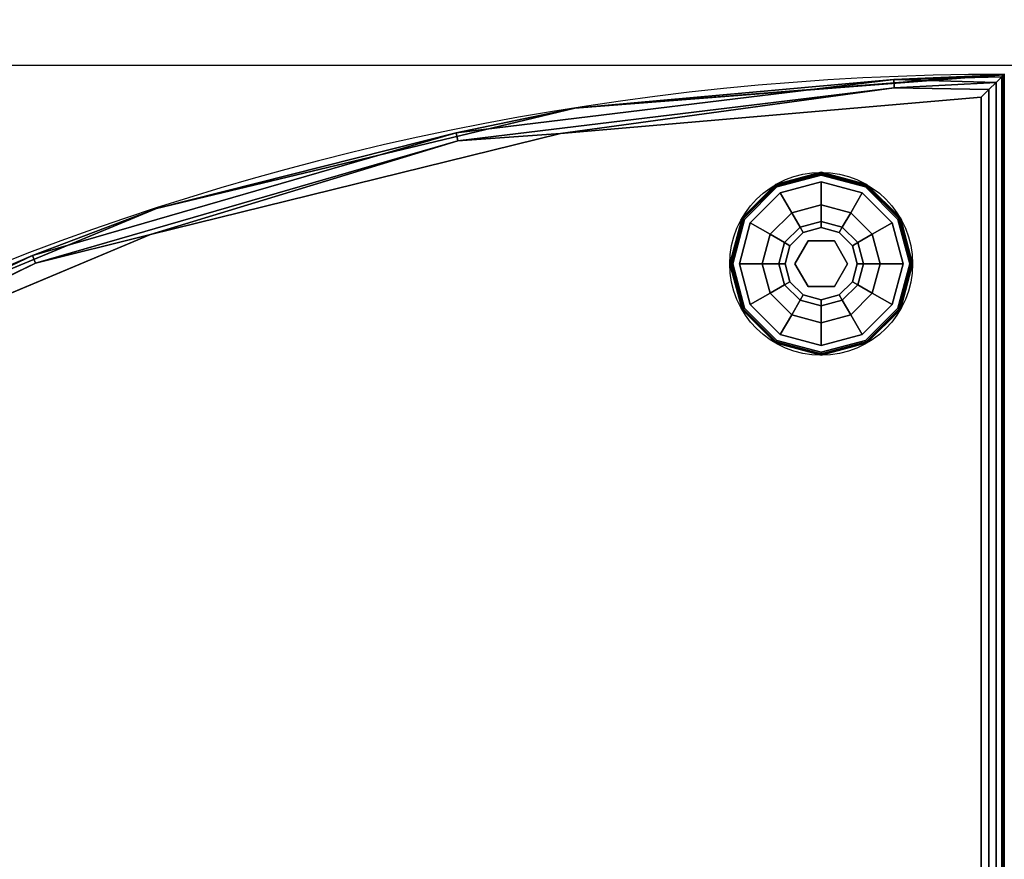
# Model space of a CAD drawing. Extents: x -289 to -24, y -71 to 58.
# Drawn here: x -250 to -239, y 30 to 39 of the extents above; entities that cross this region are included whole.
import ezdxf

# ---------------------------------------------------------------- set-up
doc = ezdxf.new("R2010")
doc.units = 0
doc.header["$LTSCALE"] = 96
doc.header["$MEASUREMENT"] = 0
for name, color, linetype in [('AFUCH-3-GDPL-FXBK', 7, 'Continuous'), ('AFUCH-3-STFB', 7, 'Continuous'), ('AFUCH-P', 7, 'Continuous'), ('MAIN_DIMENSIONS', 7, 'Continuous'), ('MAIN_FURN', 7, 'Continuous')]:
    doc.layers.add(name, color=color, linetype=linetype)
doc.dimstyles.get("Standard").update_dxf_attribs({"dimtxt": 0.18, "dimasz": 0.18, "dimexe": 0.18, "dimexo": 0.0625, "dimgap": 0.09, "dimtad": 0, "dimtih": 1, "dimtoh": 1, "dimdec": 4, "dimzin": 0, "dimdsep": 46, "dimtxsty": 'Standard', "dimcen": 0.09, "dimadec": 0, "dimazin": 0, "dimtfac": 1, "dimtdec": 4, "dimtofl": 0, "dimtmove": 0, "dimatfit": 0, "dimfxl": 0, "dimtolj": 1, "dimtzin": 0, "dimarcsym": 0})

# ---------------------------------------------------------------- blocks, each defined once
blk = doc.blocks.new('3200OC3018GG')
at = {"layer": 'AFUCH-3-GDPL-FXBK', "color": 47, "linetype": 'Continuous'}
for points, invisible_edges in [([(27.93, -27, 0.369), (27.432, -27.138, 0.385), (27.43, -27.134, 0.369)], 1), ([(27.93, -27, 0.032), (27.43, -27.134, 0.369), (27.43, -27.134, 0.032)], 1), ([(27.93, -27, 0.369), (27.43, -27.134, 0.369), (27.93, -27, 0.032)], 2), ([(27.43, -27.134, 0.032), (27.93, -27.005, 0.016), (27.93, -27, 0.032)], 1), ([(27.432, -27.138, 0.016), (27.93, -27.005, 0.016), (27.43, -27.134, 0.032)], 2), ([(27.93, -27.005, 0.385), (27.432, -27.138, 0.385), (27.93, -27, 0.369)], 2), ([(27.432, -27.138, 0.385), (27.93, -27.005, 0.385), (27.438, -27.148, 0.396)], 2), ([(27.93, -27.005, 0.016), (27.432, -27.138, 0.016), (27.93, -27.016, 0.005)], 2), ([(27.93, -27.016, 0.005), (27.432, -27.138, 0.016), (27.438, -27.148, 0.005)], 1), ([(27.438, -27.148, 0.396), (27.93, -27.005, 0.385), (27.93, -27.016, 0.396)], 1), ([(27.93, -27.016, 0.005), (27.438, -27.148, 0.005), (27.93, -27.032, 0.001)], 2), ([(27.438, -27.148, 0.396), (27.93, -27.016, 0.396), (27.445, -27.161, 0.401)], 2), ([(27.445, -27.161, 0.401), (27.93, -27.016, 0.396), (27.93, -27.032, 0.401)], 1), ([(28.43, -27.134, 0.369), (27.93, -27.005, 0.385), (27.93, -27, 0.369)], 1), ([(28.43, -27.134, 0.032), (27.93, -27, 0.369), (27.93, -27, 0.032)], 1), ([(28.43, -27.134, 0.369), (27.93, -27, 0.369), (28.43, -27.134, 0.032)], 2), ([(27.93, -27, 0.032), (28.428, -27.138, 0.016), (28.43, -27.134, 0.032)], 1), ([(27.93, -27.005, 0.016), (28.428, -27.138, 0.016), (27.93, -27, 0.032)], 2), ([(28.428, -27.138, 0.385), (27.93, -27.005, 0.385), (28.43, -27.134, 0.369)], 2), ([(27.93, -27.005, 0.385), (28.428, -27.138, 0.385), (27.93, -27.016, 0.396)], 2), ([(28.422, -27.148, 0.005), (27.93, -27.005, 0.016), (27.93, -27.016, 0.005)], 1), ([(28.428, -27.138, 0.016), (27.93, -27.005, 0.016), (28.422, -27.148, 0.005)], 2), ([(28.414, -27.161, 0.001), (27.93, -27.016, 0.005), (27.93, -27.032, 0.001)], 1), ([(28.422, -27.148, 0.005), (27.93, -27.016, 0.005), (28.414, -27.161, 0.001)], 2), ([(27.93, -27.016, 0.396), (28.422, -27.148, 0.396), (27.93, -27.032, 0.401)], 2), ([(27.93, -27.016, 0.396), (28.428, -27.138, 0.385), (28.422, -27.148, 0.396)], 1), ([(27.43, -27.134, 0.369), (27.067, -27.503, 0.385), (27.064, -27.5, 0.369)], 1), ([(27.43, -27.134, 0.032), (27.064, -27.5, 0.369), (27.064, -27.5, 0.032)], 1), ([(27.43, -27.134, 0.369), (27.064, -27.5, 0.369), (27.43, -27.134, 0.032)], 2), ([(27.064, -27.5, 0.032), (27.432, -27.138, 0.016), (27.43, -27.134, 0.032)], 1), ([(27.067, -27.503, 0.016), (27.432, -27.138, 0.016), (27.064, -27.5, 0.032)], 2), ([(27.432, -27.138, 0.385), (27.067, -27.503, 0.385), (27.43, -27.134, 0.369)], 2), ([(27.067, -27.503, 0.385), (27.432, -27.138, 0.385), (27.077, -27.508, 0.396)], 2), ([(27.432, -27.138, 0.016), (27.067, -27.503, 0.016), (27.438, -27.148, 0.005)], 2), ([(27.077, -27.508, 0.396), (27.432, -27.138, 0.385), (27.438, -27.148, 0.396)], 1), ([(27.93, -27.032, 0.001), (27.438, -27.148, 0.005), (27.445, -27.161, 0.001)], 1), ([(27.93, -27.032, 0.401), (27.482, -27.225, 0.401), (27.445, -27.161, 0.401)], 3), ([(27.93, -27.032, 0.001), (27.445, -27.161, 0.001), (27.93, -28.969, 0.001)], 14), ([(27.93, -27.032, 0.401), (27.93, -27.105, 0.401), (27.482, -27.225, 0.401)], 13), ([(27.93, -27.105, 0.401), (27.607, -27.442, 0.468), (27.482, -27.225, 0.401)], 1), ([(27.93, -27.355, 0.468), (27.607, -27.442, 0.468), (27.93, -27.105, 0.401)], 2), ([(27.93, -27.032, 0.401), (28.422, -27.148, 0.396), (28.414, -27.161, 0.401)], 1), ([(28.377, -27.225, 0.401), (27.93, -27.105, 0.401), (27.93, -27.032, 0.401)], 14), ([(28.414, -27.161, 0.401), (28.377, -27.225, 0.401), (27.93, -27.032, 0.401)], 3), ([(28.414, -28.839, 0.001), (27.93, -27.032, 0.001), (27.93, -28.969, 0.001)], 3), ([(28.414, -27.161, 0.001), (27.93, -27.032, 0.001), (28.414, -28.839, 0.001)], 14), ([(28.377, -27.225, 0.401), (27.93, -27.355, 0.468), (27.93, -27.105, 0.401)], 1), ([(28.428, -27.138, 0.385), (28.792, -27.503, 0.385), (28.422, -27.148, 0.396)], 2), ([(28.782, -27.508, 0.005), (28.428, -27.138, 0.016), (28.422, -27.148, 0.005)], 1), ([(28.796, -27.5, 0.369), (28.428, -27.138, 0.385), (28.43, -27.134, 0.369)], 1), ([(28.428, -27.138, 0.016), (28.792, -27.503, 0.016), (28.43, -27.134, 0.032)], 2), ([(28.792, -27.503, 0.385), (28.428, -27.138, 0.385), (28.796, -27.5, 0.369)], 2), ([(28.792, -27.503, 0.016), (28.428, -27.138, 0.016), (28.782, -27.508, 0.005)], 2), ([(28.796, -27.5, 0.032), (28.43, -27.134, 0.369), (28.43, -27.134, 0.032)], 1), ([(28.796, -27.5, 0.369), (28.43, -27.134, 0.369), (28.796, -27.5, 0.032)], 2), ([(28.43, -27.134, 0.032), (28.792, -27.503, 0.016), (28.796, -27.5, 0.032)], 1), ([(27.438, -27.148, 0.005), (27.067, -27.503, 0.016), (27.077, -27.508, 0.005)], 1), ([(27.438, -27.148, 0.005), (27.077, -27.508, 0.005), (27.445, -27.161, 0.001)], 2), ([(27.077, -27.508, 0.396), (27.438, -27.148, 0.396), (27.091, -27.516, 0.401)], 2), ([(27.445, -27.161, 0.001), (27.077, -27.508, 0.005), (27.091, -27.516, 0.001)], 1), ([(27.091, -27.516, 0.401), (27.438, -27.148, 0.396), (27.445, -27.161, 0.401)], 1), ([(27.445, -27.161, 0.401), (27.155, -27.553, 0.401), (27.091, -27.516, 0.401)], 3), ([(27.091, -27.516, 0.001), (27.445, -28.839, 0.001), (27.445, -27.161, 0.001)], 3), ([(27.482, -27.225, 0.401), (27.155, -27.553, 0.401), (27.445, -27.161, 0.401)], 14), ([(27.482, -27.225, 0.401), (27.371, -27.678, 0.468), (27.155, -27.553, 0.401)], 1), ([(27.607, -27.442, 0.468), (27.371, -27.678, 0.468), (27.482, -27.225, 0.401)], 2), ([(27.93, -28.969, 0.001), (27.445, -27.161, 0.001), (27.445, -28.839, 0.001)], 3), ([(28.252, -27.442, 0.468), (27.93, -27.355, 0.468), (28.377, -27.225, 0.401)], 2), ([(28.705, -27.553, 0.401), (28.252, -27.442, 0.468), (28.377, -27.225, 0.401)], 1), ([(28.705, -27.553, 0.401), (28.377, -27.225, 0.401), (28.414, -27.161, 0.401)], 14), ([(28.769, -27.516, 0.001), (28.422, -27.148, 0.005), (28.414, -27.161, 0.001)], 1), ([(28.422, -27.148, 0.396), (28.782, -27.508, 0.396), (28.414, -27.161, 0.401)], 2), ([(28.414, -27.161, 0.401), (28.782, -27.508, 0.396), (28.769, -27.516, 0.401)], 1), ([(28.769, -27.516, 0.401), (28.705, -27.553, 0.401), (28.414, -27.161, 0.401)], 3), ([(28.769, -28.485, 0.001), (28.414, -27.161, 0.001), (28.414, -28.839, 0.001)], 3), ([(28.769, -27.516, 0.001), (28.414, -27.161, 0.001), (28.769, -28.485, 0.001)], 14), ([(28.782, -27.508, 0.005), (28.422, -27.148, 0.005), (28.769, -27.516, 0.001)], 2), ([(28.422, -27.148, 0.396), (28.792, -27.503, 0.385), (28.782, -27.508, 0.396)], 1), ([(27.607, -27.442, 0.468), (27.53, -27.769, 0.651), (27.371, -27.678, 0.468)], 1), ([(27.699, -27.6, 0.651), (27.53, -27.769, 0.651), (27.607, -27.442, 0.468)], 2), ([(27.93, -27.355, 0.468), (27.699, -27.6, 0.651), (27.607, -27.442, 0.468)], 1), ([(27.93, -27.538, 0.651), (27.699, -27.6, 0.651), (27.93, -27.355, 0.468)], 2), ([(28.252, -27.442, 0.468), (27.93, -27.538, 0.651), (27.93, -27.355, 0.468)], 1), ([(28.161, -27.6, 0.651), (27.93, -27.538, 0.651), (28.252, -27.442, 0.468)], 2), ([(28.488, -27.678, 0.468), (28.161, -27.6, 0.651), (28.252, -27.442, 0.468)], 1), ([(28.488, -27.678, 0.468), (28.252, -27.442, 0.468), (28.705, -27.553, 0.401)], 2), ([(27.064, -27.5, 0.369), (26.934, -28, 0.385), (26.93, -28, 0.369)], 1), ([(27.064, -27.5, 0.032), (26.93, -28, 0.369), (26.93, -28, 0.032)], 1), ([(27.064, -27.5, 0.369), (26.93, -28, 0.369), (27.064, -27.5, 0.032)], 2), ([(26.93, -28, 0.032), (27.067, -27.503, 0.016), (27.064, -27.5, 0.032)], 1), ([(26.934, -28, 0.016), (27.067, -27.503, 0.016), (26.93, -28, 0.032)], 2), ([(27.067, -27.503, 0.385), (26.934, -28, 0.385), (27.064, -27.5, 0.369)], 2), ([(26.934, -28, 0.385), (27.067, -27.503, 0.385), (26.945, -28, 0.396)], 2), ([(27.067, -27.503, 0.016), (26.934, -28, 0.016), (27.077, -27.508, 0.005)], 2), ([(27.077, -27.508, 0.005), (26.934, -28, 0.016), (26.945, -28, 0.005)], 1), ([(26.945, -28, 0.396), (27.067, -27.503, 0.385), (27.077, -27.508, 0.396)], 1), ([(27.077, -27.508, 0.005), (26.945, -28, 0.005), (27.091, -27.516, 0.001)], 2), ([(26.945, -28, 0.396), (27.077, -27.508, 0.396), (26.961, -28, 0.401)], 2), ([(27.091, -27.516, 0.001), (26.945, -28, 0.005), (26.961, -28, 0.001)], 1), ([(26.961, -28, 0.401), (27.077, -27.508, 0.396), (27.091, -27.516, 0.401)], 1), ([(27.091, -27.516, 0.401), (27.035, -28, 0.401), (26.961, -28, 0.401)], 3), ([(26.961, -28, 0.001), (27.091, -28.485, 0.001), (27.091, -27.516, 0.001)], 2), ([(27.155, -27.553, 0.401), (27.035, -28, 0.401), (27.091, -27.516, 0.401)], 14), ([(27.155, -27.553, 0.401), (27.285, -28, 0.468), (27.035, -28, 0.401)], 1), ([(27.091, -28.485, 0.001), (27.445, -28.839, 0.001), (27.091, -27.516, 0.001)], 14), ([(27.371, -27.678, 0.468), (27.285, -28, 0.468), (27.155, -27.553, 0.401)], 2), ([(27.699, -27.6, 0.651), (27.93, -27.538, 0.651), (27.732, -27.658, 0.901)], 2), ([(27.732, -27.658, 0.901), (27.93, -27.538, 0.651), (27.93, -27.605, 0.901)], 1), ([(27.93, -27.538, 0.651), (28.161, -27.6, 0.651), (27.93, -27.605, 0.901)], 2), ([(28.825, -28, 0.401), (28.488, -27.678, 0.468), (28.705, -27.553, 0.401)], 1), ([(28.825, -28, 0.401), (28.705, -27.553, 0.401), (28.769, -27.516, 0.401)], 14), ([(28.899, -28, 0.001), (28.782, -27.508, 0.005), (28.769, -27.516, 0.001)], 1), ([(28.782, -27.508, 0.396), (28.914, -28, 0.396), (28.769, -27.516, 0.401)], 2), ([(28.769, -27.516, 0.401), (28.914, -28, 0.396), (28.899, -28, 0.401)], 1), ([(28.899, -28, 0.401), (28.825, -28, 0.401), (28.769, -27.516, 0.401)], 3), ([(28.899, -28, 0.001), (28.769, -27.516, 0.001), (28.769, -28.485, 0.001)], 2), ([(28.792, -27.503, 0.385), (28.926, -28, 0.385), (28.782, -27.508, 0.396)], 2), ([(28.914, -28, 0.005), (28.792, -27.503, 0.016), (28.782, -27.508, 0.005)], 1), ([(28.914, -28, 0.005), (28.782, -27.508, 0.005), (28.899, -28, 0.001)], 2), ([(28.782, -27.508, 0.396), (28.926, -28, 0.385), (28.914, -28, 0.396)], 1), ([(28.93, -28, 0.369), (28.792, -27.503, 0.385), (28.796, -27.5, 0.369)], 1), ([(28.792, -27.503, 0.016), (28.926, -28, 0.016), (28.796, -27.5, 0.032)], 2), ([(28.926, -28, 0.385), (28.792, -27.503, 0.385), (28.93, -28, 0.369)], 2), ([(28.926, -28, 0.016), (28.792, -27.503, 0.016), (28.914, -28, 0.005)], 2), ([(28.93, -28, 0.032), (28.796, -27.5, 0.369), (28.796, -27.5, 0.032)], 1), ([(28.93, -28, 0.369), (28.796, -27.5, 0.369), (28.93, -28, 0.032)], 2), ([(28.796, -27.5, 0.032), (28.926, -28, 0.016), (28.93, -28, 0.032)], 1), ([(27.53, -27.769, 0.651), (27.699, -27.6, 0.651), (27.588, -27.803, 0.901)], 2), ([(27.588, -27.803, 0.901), (27.699, -27.6, 0.651), (27.732, -27.658, 0.901)], 1), ([(27.588, -27.803, 1.326), (27.732, -27.658, 1.326), (27.68, -27.856, 1.326)], 14), ([(27.588, -27.803, 1.326), (27.732, -27.658, 0.901), (27.732, -27.658, 1.326)], 1), ([(27.588, -27.803, 0.901), (27.732, -27.658, 0.901), (27.588, -27.803, 1.326)], 2), ([(27.68, -27.856, 1.326), (27.732, -27.658, 1.326), (27.93, -27.712, 1.326)], 3), ([(27.732, -27.658, 1.326), (27.93, -27.605, 1.326), (27.93, -27.712, 1.326)], 14), ([(27.732, -27.658, 1.326), (27.93, -27.605, 0.901), (27.93, -27.605, 1.326)], 1), ([(27.732, -27.658, 0.901), (27.93, -27.605, 0.901), (27.732, -27.658, 1.326)], 2), ([(27.93, -27.605, 0.901), (28.161, -27.6, 0.651), (28.127, -27.658, 0.901)], 1), ([(27.93, -27.605, 1.326), (28.127, -27.658, 1.326), (27.93, -27.712, 1.326)], 14), ([(27.93, -27.605, 1.326), (28.127, -27.658, 0.901), (28.127, -27.658, 1.326)], 1), ([(27.93, -27.605, 0.901), (28.127, -27.658, 0.901), (27.93, -27.605, 1.326)], 2), ([(27.93, -27.712, 1.326), (28.127, -27.658, 1.326), (28.18, -27.856, 1.326)], 3), ([(28.161, -27.6, 0.651), (28.33, -27.769, 0.651), (28.127, -27.658, 0.901)], 2), ([(28.127, -27.658, 1.326), (28.272, -27.803, 1.326), (28.18, -27.856, 1.326)], 14), ([(28.127, -27.658, 0.901), (28.33, -27.769, 0.651), (28.272, -27.803, 0.901)], 1), ([(28.127, -27.658, 1.326), (28.272, -27.803, 0.901), (28.272, -27.803, 1.326)], 1), ([(28.127, -27.658, 0.901), (28.272, -27.803, 0.901), (28.127, -27.658, 1.326)], 2), ([(28.33, -27.769, 0.651), (28.161, -27.6, 0.651), (28.488, -27.678, 0.468)], 2), ([(27.371, -27.678, 0.468), (27.468, -28, 0.651), (27.285, -28, 0.468)], 1), ([(27.53, -27.769, 0.651), (27.468, -28, 0.651), (27.371, -27.678, 0.468)], 2), ([(27.468, -28, 0.651), (27.53, -27.769, 0.651), (27.535, -28, 0.901)], 2), ([(27.535, -28, 0.901), (27.53, -27.769, 0.651), (27.588, -27.803, 0.901)], 1), ([(27.68, -27.856, 1.501), (27.93, -27.712, 1.326), (27.93, -27.712, 1.501)], 1), ([(27.68, -27.856, 1.326), (27.93, -27.712, 1.326), (27.68, -27.856, 1.501)], 2), ([(27.68, -28.145, 1.501), (27.93, -27.712, 1.501), (27.93, -28.289, 1.501)], 3), ([(27.68, -27.856, 1.501), (27.93, -27.712, 1.501), (27.68, -28.145, 1.501)], 2), ([(27.93, -27.712, 1.501), (28.18, -27.856, 1.326), (28.18, -27.856, 1.501)], 1), ([(27.93, -27.712, 1.326), (28.18, -27.856, 1.326), (27.93, -27.712, 1.501)], 2), ([(27.93, -27.712, 1.501), (28.18, -27.856, 1.501), (27.93, -28.289, 1.501)], 14), ([(28.33, -27.769, 0.651), (28.392, -28, 0.651), (28.272, -27.803, 0.901)], 2), ([(28.575, -28, 0.468), (28.33, -27.769, 0.651), (28.488, -27.678, 0.468)], 1), ([(28.392, -28, 0.651), (28.33, -27.769, 0.651), (28.575, -28, 0.468)], 2), ([(28.575, -28, 0.468), (28.488, -27.678, 0.468), (28.825, -28, 0.401)], 2), ([(27.535, -28, 1.326), (27.588, -27.803, 1.326), (27.68, -27.856, 1.326)], 14), ([(27.535, -28, 1.326), (27.588, -27.803, 0.901), (27.588, -27.803, 1.326)], 1), ([(27.535, -28, 0.901), (27.588, -27.803, 0.901), (27.535, -28, 1.326)], 2), ([(27.68, -28.145, 1.326), (27.535, -28, 1.326), (27.68, -27.856, 1.326)], 3), ([(27.68, -28.145, 1.501), (27.68, -27.856, 1.326), (27.68, -27.856, 1.501)], 1), ([(27.68, -28.145, 1.326), (27.68, -27.856, 1.326), (27.68, -28.145, 1.501)], 2), ([(27.93, -28.289, 1.501), (28.18, -27.856, 1.501), (28.18, -28.145, 1.501)], 1), ([(28.272, -27.803, 1.326), (28.325, -28, 1.326), (28.18, -27.856, 1.326)], 14), ([(28.18, -27.856, 1.326), (28.325, -28, 1.326), (28.18, -28.145, 1.326)], 3), ([(28.18, -27.856, 1.501), (28.18, -28.145, 1.326), (28.18, -28.145, 1.501)], 1), ([(28.18, -27.856, 1.326), (28.18, -28.145, 1.326), (28.18, -27.856, 1.501)], 2), ([(28.272, -27.803, 0.901), (28.392, -28, 0.651), (28.325, -28, 0.901)], 1), ([(28.272, -27.803, 1.326), (28.325, -28, 0.901), (28.325, -28, 1.326)], 1), ([(28.272, -27.803, 0.901), (28.325, -28, 0.901), (28.272, -27.803, 1.326)], 2), ([(26.93, -28, 0.369), (27.067, -28.498, 0.385), (27.064, -28.5, 0.369)], 1), ([(26.934, -28, 0.385), (27.067, -28.498, 0.385), (26.93, -28, 0.369)], 2), ([(26.93, -28, 0.032), (27.064, -28.5, 0.369), (27.064, -28.5, 0.032)], 1), ([(26.93, -28, 0.369), (27.064, -28.5, 0.369), (26.93, -28, 0.032)], 2), ([(27.064, -28.5, 0.032), (26.934, -28, 0.016), (26.93, -28, 0.032)], 1), ([(27.077, -28.493, 0.396), (26.934, -28, 0.385), (26.945, -28, 0.396)], 1), ([(27.067, -28.498, 0.385), (26.934, -28, 0.385), (27.077, -28.493, 0.396)], 2), ([(27.067, -28.498, 0.016), (26.934, -28, 0.016), (27.064, -28.5, 0.032)], 2), ([(26.934, -28, 0.016), (27.067, -28.498, 0.016), (26.945, -28, 0.005)], 2), ([(26.945, -28, 0.005), (27.077, -28.493, 0.005), (26.961, -28, 0.001)], 2), ([(27.091, -28.485, 0.401), (26.945, -28, 0.396), (26.961, -28, 0.401)], 1), ([(27.077, -28.493, 0.396), (26.945, -28, 0.396), (27.091, -28.485, 0.401)], 2), ([(26.945, -28, 0.005), (27.067, -28.498, 0.016), (27.077, -28.493, 0.005)], 1), ([(26.961, -28, 0.001), (27.077, -28.493, 0.005), (27.091, -28.485, 0.001)], 1), ([(26.961, -28, 0.401), (27.035, -28, 0.401), (27.091, -28.485, 0.401)], 3), ([(27.035, -28, 0.401), (27.155, -28.448, 0.401), (27.091, -28.485, 0.401)], 14), ([(27.035, -28, 0.401), (27.371, -28.323, 0.468), (27.155, -28.448, 0.401)], 1), ([(27.285, -28, 0.468), (27.371, -28.323, 0.468), (27.035, -28, 0.401)], 2), ([(27.285, -28, 0.468), (27.53, -28.231, 0.651), (27.371, -28.323, 0.468)], 1), ([(27.468, -28, 0.651), (27.53, -28.231, 0.651), (27.285, -28, 0.468)], 2), ([(27.588, -28.198, 0.901), (27.468, -28, 0.651), (27.535, -28, 0.901)], 1), ([(27.53, -28.231, 0.651), (27.468, -28, 0.651), (27.588, -28.198, 0.901)], 2), ([(27.588, -28.198, 1.326), (27.535, -28, 1.326), (27.68, -28.145, 1.326)], 14), ([(27.588, -28.198, 1.326), (27.535, -28, 0.901), (27.535, -28, 1.326)], 1), ([(27.588, -28.198, 0.901), (27.535, -28, 0.901), (27.588, -28.198, 1.326)], 2), ([(28.325, -28, 1.326), (28.272, -28.198, 1.326), (28.18, -28.145, 1.326)], 14), ([(28.325, -28, 0.901), (28.33, -28.231, 0.651), (28.272, -28.198, 0.901)], 1), ([(28.325, -28, 1.326), (28.272, -28.198, 0.901), (28.272, -28.198, 1.326)], 1), ([(28.325, -28, 0.901), (28.272, -28.198, 0.901), (28.325, -28, 1.326)], 2), ([(28.392, -28, 0.651), (28.33, -28.231, 0.651), (28.325, -28, 0.901)], 2), ([(28.33, -28.231, 0.651), (28.392, -28, 0.651), (28.488, -28.323, 0.468)], 2), ([(28.488, -28.323, 0.468), (28.392, -28, 0.651), (28.575, -28, 0.468)], 1), ([(28.488, -28.323, 0.468), (28.575, -28, 0.468), (28.705, -28.448, 0.401)], 2), ([(28.705, -28.448, 0.401), (28.575, -28, 0.468), (28.825, -28, 0.401)], 1), ([(28.705, -28.448, 0.401), (28.825, -28, 0.401), (28.769, -28.485, 0.401)], 14), ([(28.769, -28.485, 0.001), (28.914, -28, 0.005), (28.899, -28, 0.001)], 1), ([(28.782, -28.493, 0.005), (28.914, -28, 0.005), (28.769, -28.485, 0.001)], 2), ([(28.899, -28, 0.401), (28.782, -28.493, 0.396), (28.769, -28.485, 0.401)], 1), ([(28.769, -28.485, 0.401), (28.825, -28, 0.401), (28.899, -28, 0.401)], 3), ([(28.914, -28, 0.396), (28.782, -28.493, 0.396), (28.899, -28, 0.401)], 2), ([(28.914, -28, 0.396), (28.792, -28.498, 0.385), (28.782, -28.493, 0.396)], 1), ([(28.782, -28.493, 0.005), (28.926, -28, 0.016), (28.914, -28, 0.005)], 1), ([(28.792, -28.498, 0.016), (28.926, -28, 0.016), (28.782, -28.493, 0.005)], 2), ([(28.792, -28.498, 0.385), (28.926, -28, 0.385), (28.796, -28.5, 0.369)], 2), ([(28.926, -28, 0.385), (28.792, -28.498, 0.385), (28.914, -28, 0.396)], 2), ([(28.93, -28, 0.032), (28.792, -28.498, 0.016), (28.796, -28.5, 0.032)], 1), ([(28.926, -28, 0.016), (28.792, -28.498, 0.016), (28.93, -28, 0.032)], 2), ([(28.796, -28.5, 0.369), (28.926, -28, 0.385), (28.93, -28, 0.369)], 1), ([(28.796, -28.5, 0.032), (28.93, -28, 0.369), (28.93, -28, 0.032)], 1), ([(28.796, -28.5, 0.369), (28.93, -28, 0.369), (28.796, -28.5, 0.032)], 2), ([(27.732, -28.342, 0.901), (27.53, -28.231, 0.651), (27.588, -28.198, 0.901)], 1), ([(27.732, -28.342, 1.326), (27.588, -28.198, 1.326), (27.68, -28.145, 1.326)], 14), ([(27.732, -28.342, 1.326), (27.588, -28.198, 0.901), (27.588, -28.198, 1.326)], 1), ([(27.732, -28.342, 0.901), (27.588, -28.198, 0.901), (27.732, -28.342, 1.326)], 2), ([(27.93, -28.289, 1.326), (27.732, -28.342, 1.326), (27.68, -28.145, 1.326)], 3), ([(27.93, -28.289, 1.501), (27.68, -28.145, 1.326), (27.68, -28.145, 1.501)], 1), ([(27.93, -28.289, 1.326), (27.68, -28.145, 1.326), (27.93, -28.289, 1.501)], 2), ([(28.18, -28.145, 1.326), (28.127, -28.342, 1.326), (27.93, -28.289, 1.326)], 3), ([(28.18, -28.145, 1.501), (27.93, -28.289, 1.326), (27.93, -28.289, 1.501)], 1), ([(28.18, -28.145, 1.326), (27.93, -28.289, 1.326), (28.18, -28.145, 1.501)], 2), ([(28.272, -28.198, 1.326), (28.127, -28.342, 1.326), (28.18, -28.145, 1.326)], 14), ([(28.272, -28.198, 0.901), (28.161, -28.401, 0.651), (28.127, -28.342, 0.901)], 1), ([(28.272, -28.198, 1.326), (28.127, -28.342, 0.901), (28.127, -28.342, 1.326)], 1), ([(28.272, -28.198, 0.901), (28.127, -28.342, 0.901), (28.272, -28.198, 1.326)], 2), ([(28.33, -28.231, 0.651), (28.161, -28.401, 0.651), (28.272, -28.198, 0.901)], 2), ([(27.371, -28.323, 0.468), (27.607, -28.559, 0.468), (27.155, -28.448, 0.401)], 2), ([(27.53, -28.231, 0.651), (27.699, -28.401, 0.651), (27.371, -28.323, 0.468)], 2), ([(27.371, -28.323, 0.468), (27.699, -28.401, 0.651), (27.607, -28.559, 0.468)], 1), ([(27.699, -28.401, 0.651), (27.53, -28.231, 0.651), (27.732, -28.342, 0.901)], 2), ([(27.93, -28.289, 1.326), (27.93, -28.395, 1.326), (27.732, -28.342, 1.326)], 13), ([(28.127, -28.342, 1.326), (27.93, -28.395, 1.326), (27.93, -28.289, 1.326)], 14), ([(28.161, -28.401, 0.651), (28.33, -28.231, 0.651), (28.252, -28.559, 0.468)], 2), ([(28.252, -28.559, 0.468), (28.33, -28.231, 0.651), (28.488, -28.323, 0.468)], 1), ([(28.252, -28.559, 0.468), (28.488, -28.323, 0.468), (28.377, -28.776, 0.401)], 2), ([(28.377, -28.776, 0.401), (28.488, -28.323, 0.468), (28.705, -28.448, 0.401)], 1), ([(27.699, -28.401, 0.651), (27.93, -28.462, 0.651), (27.607, -28.559, 0.468)], 2), ([(27.93, -28.395, 0.901), (27.699, -28.401, 0.651), (27.732, -28.342, 0.901)], 1), ([(27.93, -28.462, 0.651), (27.699, -28.401, 0.651), (27.93, -28.395, 0.901)], 2), ([(27.93, -28.395, 1.326), (27.732, -28.342, 0.901), (27.732, -28.342, 1.326)], 1), ([(27.93, -28.395, 0.901), (27.732, -28.342, 0.901), (27.93, -28.395, 1.326)], 2), ([(28.127, -28.342, 0.901), (27.93, -28.462, 0.651), (27.93, -28.395, 0.901)], 1), ([(28.161, -28.401, 0.651), (27.93, -28.462, 0.651), (28.127, -28.342, 0.901)], 2), ([(28.127, -28.342, 1.326), (27.93, -28.395, 0.901), (27.93, -28.395, 1.326)], 1), ([(28.127, -28.342, 0.901), (27.93, -28.395, 0.901), (28.127, -28.342, 1.326)], 2), ([(27.93, -28.645, 0.468), (28.161, -28.401, 0.651), (28.252, -28.559, 0.468)], 1), ([(27.93, -28.462, 0.651), (28.161, -28.401, 0.651), (27.93, -28.645, 0.468)], 2), ([(27.067, -28.498, 0.385), (27.432, -28.863, 0.385), (27.064, -28.5, 0.369)], 2), ([(27.43, -28.866, 0.032), (27.067, -28.498, 0.016), (27.064, -28.5, 0.032)], 1), ([(27.064, -28.5, 0.369), (27.432, -28.863, 0.385), (27.43, -28.866, 0.369)], 1), ([(27.064, -28.5, 0.032), (27.43, -28.866, 0.369), (27.43, -28.866, 0.032)], 1), ([(27.064, -28.5, 0.369), (27.43, -28.866, 0.369), (27.064, -28.5, 0.032)], 2), ([(27.438, -28.853, 0.396), (27.067, -28.498, 0.385), (27.077, -28.493, 0.396)], 1), ([(27.067, -28.498, 0.016), (27.432, -28.863, 0.016), (27.077, -28.493, 0.005)], 2), ([(27.432, -28.863, 0.385), (27.067, -28.498, 0.385), (27.438, -28.853, 0.396)], 2), ([(27.432, -28.863, 0.016), (27.067, -28.498, 0.016), (27.43, -28.866, 0.032)], 2), ([(27.077, -28.493, 0.005), (27.438, -28.853, 0.005), (27.091, -28.485, 0.001)], 2), ([(27.445, -28.839, 0.401), (27.077, -28.493, 0.396), (27.091, -28.485, 0.401)], 1), ([(27.438, -28.853, 0.396), (27.077, -28.493, 0.396), (27.445, -28.839, 0.401)], 2), ([(27.077, -28.493, 0.005), (27.432, -28.863, 0.016), (27.438, -28.853, 0.005)], 1), ([(27.091, -28.485, 0.401), (27.155, -28.448, 0.401), (27.445, -28.839, 0.401)], 3), ([(27.091, -28.485, 0.001), (27.438, -28.853, 0.005), (27.445, -28.839, 0.001)], 1), ([(27.155, -28.448, 0.401), (27.482, -28.776, 0.401), (27.445, -28.839, 0.401)], 14), ([(27.155, -28.448, 0.401), (27.607, -28.559, 0.468), (27.482, -28.776, 0.401)], 1), ([(27.607, -28.559, 0.468), (27.93, -28.462, 0.651), (27.93, -28.645, 0.468)], 1), ([(28.377, -28.776, 0.401), (28.705, -28.448, 0.401), (28.414, -28.839, 0.401)], 14), ([(28.414, -28.839, 0.401), (28.705, -28.448, 0.401), (28.769, -28.485, 0.401)], 3), ([(28.414, -28.839, 0.001), (28.782, -28.493, 0.005), (28.769, -28.485, 0.001)], 1), ([(28.769, -28.485, 0.401), (28.422, -28.853, 0.396), (28.414, -28.839, 0.401)], 1), ([(28.422, -28.853, 0.005), (28.782, -28.493, 0.005), (28.414, -28.839, 0.001)], 2), ([(28.782, -28.493, 0.396), (28.422, -28.853, 0.396), (28.769, -28.485, 0.401)], 2), ([(28.782, -28.493, 0.396), (28.428, -28.863, 0.385), (28.422, -28.853, 0.396)], 1), ([(28.422, -28.853, 0.005), (28.792, -28.498, 0.016), (28.782, -28.493, 0.005)], 1), ([(28.428, -28.863, 0.016), (28.792, -28.498, 0.016), (28.422, -28.853, 0.005)], 2), ([(28.792, -28.498, 0.385), (28.428, -28.863, 0.385), (28.782, -28.493, 0.396)], 2), ([(28.428, -28.863, 0.385), (28.792, -28.498, 0.385), (28.43, -28.866, 0.369)], 2), ([(28.792, -28.498, 0.016), (28.428, -28.863, 0.016), (28.796, -28.5, 0.032)], 2), ([(28.796, -28.5, 0.032), (28.428, -28.863, 0.016), (28.43, -28.866, 0.032)], 1), ([(28.43, -28.866, 0.369), (28.792, -28.498, 0.385), (28.796, -28.5, 0.369)], 1), ([(28.43, -28.866, 0.032), (28.796, -28.5, 0.369), (28.796, -28.5, 0.032)], 1), ([(28.43, -28.866, 0.369), (28.796, -28.5, 0.369), (28.43, -28.866, 0.032)], 2), ([(27.607, -28.559, 0.468), (27.93, -28.645, 0.468), (27.482, -28.776, 0.401)], 2), ([(27.482, -28.776, 0.401), (27.93, -28.645, 0.468), (27.93, -28.895, 0.401)], 1), ([(27.93, -28.895, 0.401), (28.252, -28.559, 0.468), (28.377, -28.776, 0.401)], 1), ([(27.93, -28.645, 0.468), (28.252, -28.559, 0.468), (27.93, -28.895, 0.401)], 2), ([(27.93, -28.985, 0.396), (27.432, -28.863, 0.385), (27.438, -28.853, 0.396)], 1), ([(27.432, -28.863, 0.016), (27.93, -28.996, 0.016), (27.438, -28.853, 0.005)], 2), ([(27.438, -28.853, 0.005), (27.93, -28.985, 0.005), (27.445, -28.839, 0.001)], 2), ([(27.93, -28.969, 0.401), (27.438, -28.853, 0.396), (27.445, -28.839, 0.401)], 1), ([(27.93, -28.985, 0.396), (27.438, -28.853, 0.396), (27.93, -28.969, 0.401)], 2), ([(27.438, -28.853, 0.005), (27.93, -28.996, 0.016), (27.93, -28.985, 0.005)], 1), ([(27.482, -28.776, 0.401), (27.93, -28.895, 0.401), (27.445, -28.839, 0.401)], 14), ([(27.445, -28.839, 0.001), (27.93, -28.985, 0.005), (27.93, -28.969, 0.001)], 1), ([(27.445, -28.839, 0.401), (27.93, -28.895, 0.401), (27.93, -28.969, 0.401)], 3), ([(27.93, -28.969, 0.401), (28.377, -28.776, 0.401), (28.414, -28.839, 0.401)], 3), ([(27.93, -28.895, 0.401), (28.377, -28.776, 0.401), (27.93, -28.969, 0.401)], 14), ([(27.93, -28.969, 0.001), (28.422, -28.853, 0.005), (28.414, -28.839, 0.001)], 1), ([(28.414, -28.839, 0.401), (27.93, -28.985, 0.396), (27.93, -28.969, 0.401)], 1), ([(28.422, -28.853, 0.396), (27.93, -28.985, 0.396), (28.414, -28.839, 0.401)], 2), ([(27.93, -28.985, 0.005), (28.422, -28.853, 0.005), (27.93, -28.969, 0.001)], 2), ([(28.422, -28.853, 0.396), (27.93, -28.996, 0.385), (27.93, -28.985, 0.396)], 1), ([(28.428, -28.863, 0.385), (27.93, -28.996, 0.385), (28.422, -28.853, 0.396)], 2), ([(27.93, -28.985, 0.005), (28.428, -28.863, 0.016), (28.422, -28.853, 0.005)], 1), ([(27.432, -28.863, 0.385), (27.93, -28.996, 0.385), (27.43, -28.866, 0.369)], 2), ([(27.93, -29, 0.032), (27.432, -28.863, 0.016), (27.43, -28.866, 0.032)], 1), ([(27.43, -28.866, 0.369), (27.93, -28.996, 0.385), (27.93, -29, 0.369)], 1), ([(27.43, -28.866, 0.032), (27.93, -29, 0.369), (27.93, -29, 0.032)], 1), ([(27.43, -28.866, 0.369), (27.93, -29, 0.369), (27.43, -28.866, 0.032)], 2), ([(27.93, -28.996, 0.385), (27.432, -28.863, 0.385), (27.93, -28.985, 0.396)], 2), ([(27.93, -28.996, 0.016), (27.432, -28.863, 0.016), (27.93, -29, 0.032)], 2), ([(27.93, -29, 0.369), (28.428, -28.863, 0.385), (28.43, -28.866, 0.369)], 1), ([(27.93, -28.996, 0.385), (28.428, -28.863, 0.385), (27.93, -29, 0.369)], 2), ([(28.428, -28.863, 0.016), (27.93, -28.996, 0.016), (28.43, -28.866, 0.032)], 2), ([(27.93, -28.996, 0.016), (28.428, -28.863, 0.016), (27.93, -28.985, 0.005)], 2), ([(27.93, -29, 0.032), (28.43, -28.866, 0.369), (28.43, -28.866, 0.032)], 1), ([(27.93, -29, 0.369), (28.43, -28.866, 0.369), (27.93, -29, 0.032)], 2), ([(28.43, -28.866, 0.032), (27.93, -28.996, 0.016), (27.93, -29, 0.032)], 1)]:
    blk.add_3dface(points, dxfattribs=dict(at, invisible_edges=invisible_edges))
at = {"layer": 'AFUCH-3-STFB', "color": 40, "linetype": 'Continuous'}
for points, invisible_edges in [([(24.272, -12.367, 1.501), (21.214, -8.787, 1.501), (9.383, -22.519, 1.501)], 14), ([(21.038, -8.964, 17.501), (24.04, -12.473, 17.501), (8.663, -21.338, 17.501)], 14), ([(10.813, -24.794, 1.501), (24.272, -12.367, 1.501), (9.383, -22.519, 1.501)], 3), ([(26.731, -16.381, 1.501), (24.272, -12.367, 1.501), (10.813, -24.794, 1.501)], 14), ([(8.663, -21.338, 17.501), (24.04, -12.473, 17.501), (10.568, -23.803, 17.501)], 3), ([(24.04, -12.473, 17.501), (26.463, -16.405, 17.501), (10.568, -23.803, 17.501)], 14), ([(25.953, -15.017, 17.376), (28.02, -19.374, 17.376), (25.874, -15.063, 17.467)], 2), ([(25.874, -15.063, 17.467), (28.02, -19.374, 17.376), (27.935, -19.407, 17.467)], 1), ([(10.568, -23.803, 17.501), (26.463, -16.405, 17.501), (11.79, -26.669, 17.501)], 3), ([(28.533, -20.73, 1.501), (26.731, -16.381, 1.501), (10.813, -24.794, 1.501)], 14), ([(26.463, -16.405, 17.501), (28.249, -20.665, 17.501), (11.79, -26.669, 17.501)], 14), ([(28.533, -20.73, 17.251), (26.731, -16.381, 17.251), (26.731, -16.381, 1.501)], 12), ([(28.533, -20.73, 1.501), (28.533, -20.73, 17.251), (26.731, -16.381, 1.501)], 2), ([(28.02, -19.374, 17.376), (29.362, -24.006, 17.376), (27.935, -19.407, 17.467)], 2), ([(27.935, -19.407, 17.467), (29.362, -24.006, 17.376), (29.273, -24.025, 17.467)], 1), ([(28.249, -20.665, 17.501), (29.353, -25.149, 17.501), (11.79, -26.669, 17.501)], 14), ([(11.7, -27.33, 1.501), (28.533, -20.73, 1.501), (10.813, -24.794, 1.501)], 3), ([(29.632, -25.307, 1.501), (28.533, -20.73, 1.501), (11.7, -27.33, 1.501)], 14), ([(29.632, -25.307, 17.251), (28.533, -20.73, 17.251), (28.533, -20.73, 1.501)], 12), ([(29.632, -25.307, 1.501), (29.632, -25.307, 17.251), (28.533, -20.73, 1.501)], 2), ([(29.362, -24.006, 17.376), (29.943, -28.794, 17.376), (29.273, -24.025, 17.467)], 2), ([(29.273, -24.025, 17.467), (29.943, -28.794, 17.376), (29.852, -28.797, 17.467)], 1), ([(11.79, -26.669, 17.501), (29.353, -25.149, 17.501), (12.249, -29.75, 17.501)], 3), ([(12.249, -29.75, 17.501), (29.353, -25.149, 17.501), (29.75, -29.75, 17.501)], 1), ([(29.75, -29.75, 17.501), (29.353, -25.149, 17.501), (29.852, -28.797, 17.467)], 12), ([(12.001, -30, 1.501), (29.632, -25.307, 1.501), (11.7, -27.33, 1.501)], 3), ([(30.001, -30, 1.501), (29.632, -25.307, 1.501), (12.001, -30, 1.501)], 2), ([(30.001, -30, 17.251), (29.632, -25.307, 17.251), (29.632, -25.307, 1.501)], 12), ([(30.001, -30, 1.501), (30.001, -30, 17.251), (29.632, -25.307, 1.501)], 2), ([(29.835, -29.834, 17.486), (29.75, -29.75, 17.501), (29.852, -28.797, 17.467)], 2), ([(29.75, -29.75, 17.501), (29.835, -29.834, 17.486), (12.166, -29.835, 17.486)], 12), ([(12.166, -29.835, 17.486), (12.249, -29.75, 17.501), (29.75, -29.75, 17.501)], 12), ([(12.088, -29.913, 17.44), (29.975, -29.975, 17.361), (12.027, -29.975, 17.361)], 1), ([(12.166, -29.835, 17.486), (29.913, -29.913, 17.441), (12.088, -29.913, 17.44)], 1), ([(29.913, -29.913, 17.441), (29.975, -29.975, 17.361), (12.088, -29.913, 17.44)], 2), ([(29.835, -29.834, 17.486), (29.913, -29.913, 17.441), (12.166, -29.835, 17.486)], 2), ([(12.008, -29.994, 17.308), (30.001, -30, 17.251), (12.001, -30, 17.251)], 1), ([(30.001, -30, 17.251), (12.001, -30, 1.501), (12.001, -30, 17.251)], 1), ([(30.001, -30, 1.501), (12.001, -30, 1.501), (30.001, -30, 17.251)], 2), ([(12.027, -29.975, 17.361), (29.994, -29.994, 17.309), (12.008, -29.994, 17.308)], 1), ([(29.994, -29.994, 17.309), (30.001, -30, 17.251), (12.008, -29.994, 17.308)], 2), ([(29.975, -29.975, 17.361), (29.994, -29.994, 17.309), (12.027, -29.975, 17.361)], 2)]:
    blk.add_3dface(points, dxfattribs=dict(at, invisible_edges=invisible_edges))
for points in [[(27.935, -19.407, 17.467), (26.463, -16.405, 17.501), (25.874, -15.063, 17.467)], [(25.953, -15.017, 17.376), (26.731, -16.381, 17.251), (28.02, -19.374, 17.376)], [(28.249, -20.665, 17.501), (26.463, -16.405, 17.501), (27.935, -19.407, 17.467)], [(26.731, -16.381, 17.251), (28.533, -20.73, 17.251), (28.02, -19.374, 17.376)], [(28.02, -19.374, 17.376), (28.533, -20.73, 17.251), (29.362, -24.006, 17.376)], [(29.273, -24.025, 17.467), (28.249, -20.665, 17.501), (27.935, -19.407, 17.467)], [(29.353, -25.149, 17.501), (28.249, -20.665, 17.501), (29.273, -24.025, 17.467)], [(28.533, -20.73, 17.251), (29.632, -25.307, 17.251), (29.362, -24.006, 17.376)], [(29.362, -24.006, 17.376), (29.632, -25.307, 17.251), (29.943, -28.794, 17.376)], [(29.852, -28.797, 17.467), (29.353, -25.149, 17.501), (29.273, -24.025, 17.467)], [(29.632, -25.307, 17.251), (29.994, -29.994, 17.309), (29.943, -28.794, 17.376)], [(30.001, -30, 17.251), (29.994, -29.994, 17.309), (29.632, -25.307, 17.251)], [(29.852, -28.797, 17.467), (29.913, -29.913, 17.441), (29.835, -29.834, 17.486)], [(29.943, -28.794, 17.376), (29.913, -29.913, 17.441), (29.852, -28.797, 17.467)], [(29.943, -28.794, 17.376), (29.975, -29.975, 17.361), (29.913, -29.913, 17.441)], [(29.994, -29.994, 17.309), (29.975, -29.975, 17.361), (29.943, -28.794, 17.376)]]:
    blk.add_3dface(points, dxfattribs=at)
at = {"layer": 'AFUCH-P', "color": 1, "linetype": 'Continuous'}
blk.add_line((30, -30), (12, -30), dxfattribs=at)
blk.add_circle((27.928, -28), 1, dxfattribs=at)
blk.add_arc((0, -30), 30, 0, 90, dxfattribs=at)
at = {"layer": 'MAIN_FURN', "color": 7, "linetype": 'Continuous'}
blk.add_point((30, -30), dxfattribs=at)

msp = doc.modelspace()

# ---------------------------------------------------------------- linework, layer by layer
at = {"layer": 'MAIN_DIMENSIONS', "linetype": 'Continuous'}
msp.add_line((-289.33333, 38.82858), (-224.66667, 38.82858), dxfattribs=at)

# ---------------------------------------------------------------- block references
at = {"layer": 'MAIN_FURN', "linetype": 'Continuous', "rotation": 90}
msp.add_blockref('3200OC3018GG', (-268.99888, 8.72626), dxfattribs=at)

# ---------------------------------------------------------------- dimensions: what is measured, and where the dimension line sits
at = {"layer": 'MAIN_DIMENSIONS', "linetype": 'Continuous'}
for base, p1, p2 in [((-173, 55), (-269, 9), (-173, 9)), ((-285.9999998856, 38.8285811497), (-222.9999999108, 38.8285811497), (-222.9999999108, -69.1714188071))]:
    msp.add_linear_dim(base=base, p1=p1, p2=p2, dimstyle='Standard', dxfattribs=at).render()

doc.saveas('drawing.dxf')
